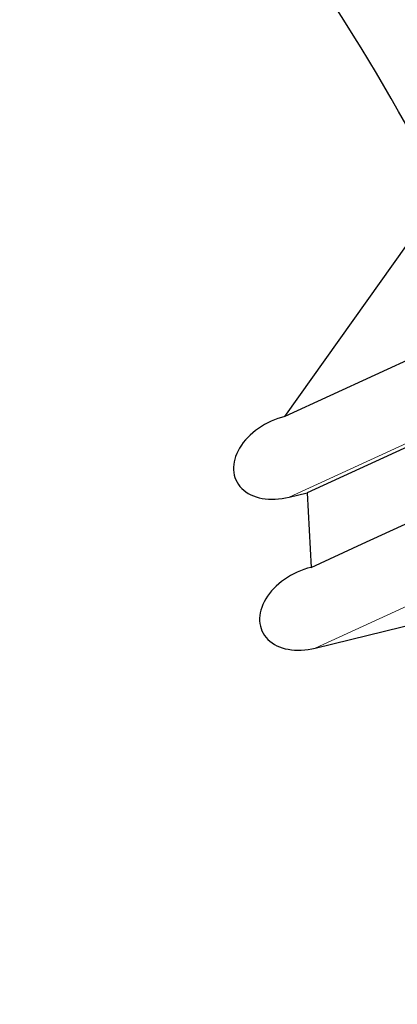
# Model space of a CAD drawing. Units: millimetres. Extents: x 23 to 413, y 5 to 289.
# Drawn here: x 333 to 348, y 183 to 221 of the extents above; entities that cross this region are included whole.
import ezdxf

# ---------------------------------------------------------------- set-up
doc = ezdxf.new("R2010")
doc.units = ezdxf.units.MM
doc.linetypes.add('CENTERX2', pattern=[20.32, 12.7, -2.54, 2.54, -2.54])
doc.layers.add('DÜNNE_LINIE', color=7, linetype='Continuous')
doc.styles.add('SLDTEXTSTYLE1', font='TXT', dxfattribs={"width": 0.75})
doc.dimstyles.new('SLDDIMSTYLE1', dxfattribs={"dimtxt": 3, "dimasz": 3, "dimexe": 0, "dimexo": 0.0625, "dimgap": 0.75, "dimtad": 1, "dimdec": 3, "dimrnd": 1e-09, "dimzin": 12, "dimdsep": 46, "dimtxsty": 'SLDTEXTSTYLE1', "dimsah": 1, "dimcen": 0.09, "dimadec": 0, "dimazin": 3, "dimtfac": 1, "dimtofl": 0, "dimtmove": 0, "dimatfit": 3, "dimfxl": 1, "dimfrac": 2, "dimtolj": 1, "dimtzin": 12, "dimarcsym": 0})

# ---------------------------------------------------------------- blocks, each defined once
blk = doc.blocks.new('*D5')
at = {"layer": 'DÜNNE_LINIE', "color": 7}
for p, q in [((205.077, 183.067), (205.077, 279.391)), ((365.077, 183.067), (365.077, 279.391)), ((205.077, 278.391), (365.077, 278.391))]:
    blk.add_line(p, q, dxfattribs=at)
for points in [[(205.077, 278.391), (208.077, 277.641), (208.077, 279.141)], [(365.077, 278.391), (362.077, 279.141), (362.077, 277.641)]]:
    blk.add_solid(points, dxfattribs=at)
at = {"layer": 'DÜNNE_LINIE', "color": 7, "char_height": 3, "attachment_point": 1, "style": 'SLDTEXTSTYLE1'}
for s, insert in [('%%c', (279.491, 282.258)), ('160', (284.013, 282.258))]:
    blk.add_mtext(s, dxfattribs=dict(at, insert=insert))

msp = doc.modelspace()

# ---------------------------------------------------------------- linework, layer by layer
at = {"color": 7, "linetype": 'Continuous', "lineweight": 30}
for p, q in [((359.8272, 213.1316), (343.5573, 205.6658)), ((343.5573, 205.6658), (348.2706, 212.2834)), ((349.4314, 205.0328), (344.4091, 202.7282)), ((343.7225, 202.559), (344.4091, 202.7282)), ((344.4091, 202.7282), (344.5616, 199.8595)), ((344.7268, 196.7526), (355.0854, 199.3057))]:
    msp.add_line(p, q, dxfattribs=at)
at = {"color": 8, "linetype": 'Continuous', "lineweight": 0}
for p, q in [((349.3859, 205.1577), (343.7225, 202.559)), ((351.0472, 199.6528), (344.7268, 196.7526))]:
    msp.add_line(p, q, dxfattribs=at)
at = {"color": 7, "linetype": 'Continuous', "lineweight": 30, "flags": 128}
msp.add_lwpolyline([(344.5616, 199.8595), (346.5242, 200.7601), (350.3073, 202.496)], dxfattribs=at)
at = {"color": 7, "linetype": 'Continuous', "lineweight": 30}
msp.add_arc((285.0766, 182.0669), 72.1, 27.081783, 41.525545, dxfattribs=at)
for centre in [(343.6399, 204.1124), (344.6442, 198.306)]:
    msp.add_ellipse(centre, major_axis=(-1.9641, -0.9013), ratio=0.6941152, start_param=4.4441201, end_param=7.5857128, dxfattribs=at)
at = {"layer": 'DÜNNE_LINIE', "color": 7, "linetype": 'CENTERX2', "lineweight": 0}
for radius in [87.1, 80]:
    msp.add_circle((285.0766, 182.0669), radius, dxfattribs=at)

# ---------------------------------------------------------------- dimensions: what is measured, and where the dimension line sits
at = {"layer": 'DÜNNE_LINIE', "color": 7}
dim = msp.add_linear_dim(base=(365.0766, 280.7711), p1=(205.0766, 182.0669), p2=(365.0766, 182.0669), text='%%c<>', dimstyle='SLDDIMSTYLE1', dxfattribs=at)
dim.commit()
dim.dimension.update_dxf_attribs({"geometry": '*D5', "text_midpoint": (285.0766, 280.7711), "dimtype": 160})

doc.saveas('drawing.dxf')
